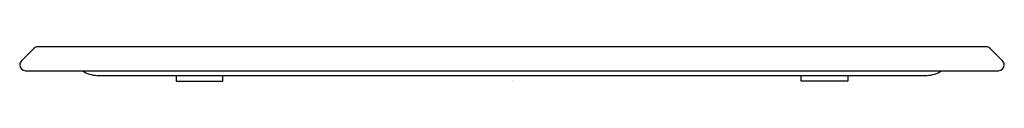
# Model space of a CAD drawing. Extents: x 3000.48 to 3010.41, y 143.84 to 144.19.
import ezdxf

# ---------------------------------------------------------------- set-up
doc = ezdxf.new("R2010")
doc.units = 0
doc.header["$LTSCALE"] = 0.64311
doc.layers.get('0').update_dxf_attribs({"color": 255, "linetype": 'CONTINUOUS'})
doc.layers.get('DEFPOINTS').update_dxf_attribs({"linetype": 'CONTINUOUS'})
doc.styles.get("Standard").update_dxf_attribs({"font": 'txt', "width": 0.8})

msp = doc.modelspace()

# ---------------------------------------------------------------- linework, layer by layer
for p, q in [((3000.6253, 144.1746), (3000.5006, 144.05)), ((3010.2255, 144.1919), (3000.6666, 144.1919)), ((3010.2668, 144.1746), (3010.3915, 144.05)), ((3000.5422, 143.9493), (3010.3499, 143.9493)), ((3001.264, 143.9019), (3009.6281, 143.9019)), ((3002.0602, 143.9019), (3002.0602, 143.8428)), ((3002.0602, 143.8428), (3002.5326, 143.8428)), ((3002.5326, 143.8428), (3002.5326, 143.9019)), ((3008.3595, 143.8428), (3008.3595, 143.9019)), ((3008.8319, 143.8428), (3008.3595, 143.8428)), ((3008.8319, 143.9019), (3008.8319, 143.8428))]:
    msp.add_line(p, q)
for centre, radius, start, end in [((3000.667, 144.1329), 0.059, 90.35905, 134.99951), ((3010.2251, 144.1329), 0.059, 45.00049, 89.64095), ((3000.5508, 144.0044), 0.0678, 137.80288, 176.67177), ((3010.3413, 144.0044), 0.0678, 3.32823, 42.19712), ((3000.5438, 144.01), 0.0607, 181.52329, 268.47659), ((3001.2749, 144.1961), 0.2944, 236.96174, 267.88466), ((3009.6172, 144.1961), 0.2944, 272.11534, 303.03826), ((3010.3483, 144.01), 0.0607, 271.52341, 358.47671)]:
    msp.add_arc(centre, radius, start, end)

# ---------------------------------------------------------------- texts
at = {"layer": 'DEFPOINTS'}
for tag, p, s in [('TRADENAME', (3005.4463, 143.8458), 'OCCASION'), ('MODELNUMBER', (3005.4463, 143.8475), 'K-EX27087T'), ('PRODUCT', (3005.4463, 143.8442), 'TRAY')]:
    msp.add_attdef(tag, p, s, height=0.001, dxfattribs=at)

doc.saveas('drawing.dxf')
